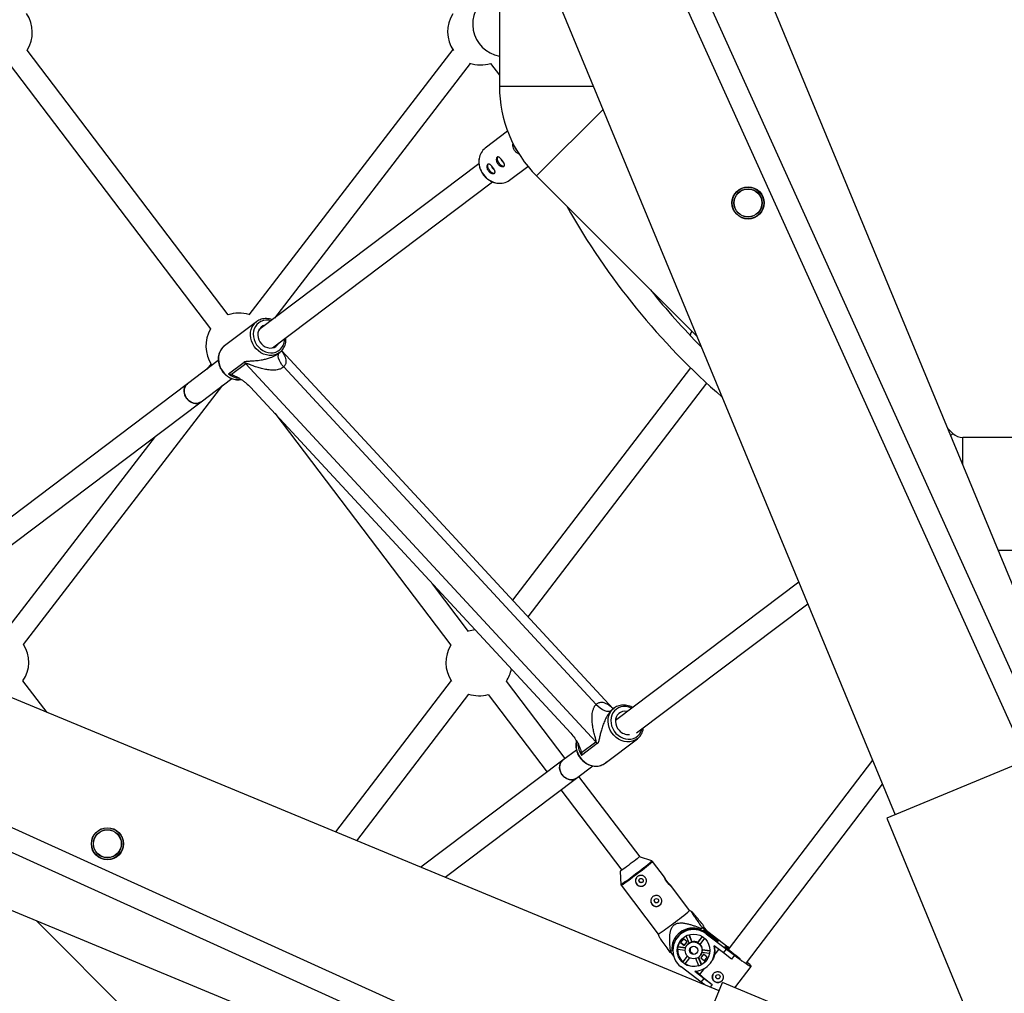
# Model space of a CAD drawing. Units: millimetres. Extents: x -3966 to 3966, y -4745 to 4745.
# Drawn here: x -840 to -140, y 216 to 908 of the extents above; entities that cross this region are included whole.
import ezdxf

# ---------------------------------------------------------------- set-up
doc = ezdxf.new("R2010")
doc.units = ezdxf.units.MM

msp = doc.modelspace()

# ---------------------------------------------------------------- linework, layer by layer
at = {"color": 7, "linetype": 'Continuous', "lineweight": 25}
for p, q in [((-88.54, 396.28), (-588.21, 1602.58)), ((-717.27, 1549.12), (-217.61, 342.82)), ((0.08, 146.09), (-587.02, 1444.13)), ((-600.46, 1435.02), (-9.42, 128.26)), ((-499, 1022.17), (-499, 860.59)), ((-691.93, 698.21), (-834.97, 886.41)), ((-532.13, 886.75), (-677.27, 698.19)), ((-847.7, 876.73), (-704.37, 688.15)), ((-658.84, 695.9), (-519.45, 876.99)), ((-505.31, 876.95), (-499, 868.64)), ((-432.07, 860.59), (-499, 860.59)), ((-472.64, 796.95), (-425.31, 844.27)), ((-493.18, 828.75), (-509.08, 816.76)), ((-488.53, 818.46), (-488.4, 818.08)), ((-488.39, 818.19), (-488.4, 818.08)), ((-488.35, 818.12), (-488.4, 818.08)), ((-488.4, 818.08), (-488.16, 817.76)), ((-513.54, 805.5), (-670, 687.49)), ((-491.86, 793.92), (-478.8, 803.77)), ((-660.36, 674.71), (-503.91, 792.73)), ((-472.64, 796.95), (-358.39, 682.69)), ((-342.82, 217.61), (-1549.12, 717.27)), ((-671.75, 693.3), (-694.57, 676.09)), ((-672.29, 692.87), (-671.75, 693.3)), ((-418.11, 418.07), (-653.86, 672.69)), ((-698.94, 665.66), (-720.83, 649.14)), ((-656.33, 670.61), (-655.25, 671.43)), ((-655.07, 671.57), (-655.25, 671.43)), ((-704.08, 663.37), (-706.99, 659.58)), ((-691.7, 656.22), (-680.55, 664.63)), ((-679.3, 663.46), (-689.56, 655.73)), ((-430.45, 394.71), (-679.3, 663.46)), ((-652.41, 661.24), (-430.21, 421.26)), ((-363.18, 660.64), (-489.64, 495.32)), ((-711.19, 636.37), (-689.3, 652.88)), ((-720.83, 649.14), (-911.05, 505.66)), ((-837.54, 463.75), (-695.63, 648.11)), ((-675.93, 646.69), (-448.14, 400.68)), ((-478.6, 483.41), (-351.53, 649.54)), ((-901.42, 492.88), (-711.19, 636.37)), ((-658.82, 628.21), (-533.5, 463.32)), ((-176.48, 613.93), (-180.25, 617.7)), ((-743.77, 611.8), (-850.22, 473.51)), ((-178.05, 612.37), (-176.48, 613.93)), ((169.41, 611), (-169.41, 611)), ((-169.41, 591.53), (-169.41, 611)), ((-131.44, 9.84), (-1437.23, 601.73)), ((-1602.58, 588.21), (-396.28, 88.54)), ((-1443.83, 587.15), (-148.5, 0.01)), ((-144.34, 531), (144.34, 531)), ((-520.9, 473.19), (-546.64, 507.06)), ((-286.07, 508.12), (-416.47, 409.76)), ((-401.43, 401.06), (-279.75, 492.85)), ((-820.75, 415.57), (-837.84, 438)), ((-533.35, 438.18), (-615.63, 330.61)), ((-452.21, 382.8), (-494.02, 437.82)), ((-600.34, 324.27), (-520.64, 428.46)), ((-506.91, 428.33), (-464.98, 373.17)), ((-417.4, 418.6), (-418.48, 417.79)), ((-417.94, 418.17), (-417.4, 418.6)), ((-440.71, 386.97), (-430.45, 394.71)), ((-429.38, 393.36), (-440.53, 384.95)), ((-423.72, 379.52), (-400.9, 396.73)), ((-400.72, 396.87), (-400.9, 396.73)), ((-444.25, 388.8), (-453.8, 381.6)), ((-453.8, 381.6), (-554.8, 305.41)), ((-233.67, 381.6), (-336.26, 246.91)), ((-124, 381.59), (-223.47, 340.39)), ((-444.16, 368.83), (-432.64, 377.52)), ((-537.65, 298.31), (-444.16, 368.83)), ((-398.97, 312.77), (-442.52, 370.07)), ((-323.26, 237.58), (-226.59, 364.5)), ((-455.3, 360.43), (-411.9, 303.33)), ((-223.47, 340.39), (-104.67, 53.59)), ((-390.6, 309.93), (-399.45, 312.93)), ((-381.7, 298.5), (-390.12, 309.58)), ((-413.14, 302.52), (-412.62, 293.19)), ((-412.42, 292.64), (-385.98, 257.86)), ((-363.69, 274.8), (-377.13, 292.48)), ((-362.39, 274.02), (-363.69, 274.8)), ((-828.5, 267.57), (-737.44, 176.51)), ((-355.33, 261.9), (-356.19, 261.24)), ((-355.33, 261.9), (-354.73, 262.38)), ((-354.45, 262.8), (-354.73, 262.38)), ((-350.85, 258.08), (-354.45, 262.8)), ((-353.73, 263.89), (-354.01, 263.46)), ((-354.01, 263.46), (-348.64, 256.39)), ((-351.7, 260.42), (-350.83, 259.81)), ((-350.83, 259.81), (-336.47, 248.88)), ((-385.98, 257.86), (-385.59, 256.44)), ((-372.92, 255), (-373.24, 254.51)), ((-368.13, 254.48), (-370.12, 251.86)), ((-365.5, 252.48), (-368.13, 254.48)), ((-367.5, 249.86), (-365.5, 252.48)), ((-367.39, 250.03), (-365.81, 252.1)), ((-363.96, 251.59), (-366.12, 256.73)), ((-364.36, 257.45), (-362.21, 252.32)), ((-364.15, 257.51), (-362.07, 252.54)), ((-362.07, 252.54), (-362.21, 252.32)), ((-357.97, 251.78), (-354.63, 256.16)), ((-357.83, 252), (-354.65, 256.17)), ((-353.12, 255.01), (-356.46, 250.63)), ((-351.59, 258.64), (-351.91, 258.15)), ((-351.91, 258.15), (-337.56, 247.22)), ((-351.59, 258.64), (-343.88, 252.77)), ((-350.46, 258.79), (-343.44, 253.45)), ((-343.44, 253.45), (-343.93, 252.8)), ((-343.88, 252.77), (-343.44, 253.45)), ((-377.79, 244.89), (-377.24, 245.29)), ((-377.4, 245.17), (-374.96, 241.96)), ((-376.38, 245.95), (-377.24, 245.29)), ((-376.07, 246.41), (-376.38, 245.95)), ((-366.86, 246.32), (-372.38, 247.03)), ((-371.99, 249.14), (-372.14, 248.92)), ((-372.14, 248.92), (-366.58, 248.2)), ((-371.99, 249.14), (-366.51, 248.43)), ((-370.12, 251.86), (-367.5, 249.86)), ((-370, 252.02), (-367.39, 250.03)), ((-367.5, 249.86), (-367.39, 250.03)), ((-365.67, 250.01), (-365.88, 249.69)), ((-357.97, 251.78), (-357.83, 252)), ((-354.8, 246.68), (-354.66, 246.9)), ((-354.8, 246.68), (-349.28, 245.97)), ((-354.66, 246.9), (-349.27, 246.21)), ((-339.61, 244.52), (-346.26, 249.58)), ((-346.15, 242.73), (-342.89, 247.02)), ((-339.61, 244.52), (-337.56, 247.22)), ((-337.56, 247.22), (-331.85, 242.92)), ((-335.4, 248.05), (-336.47, 248.88)), ((-368.54, 237.9), (-365.2, 242.28)), ((-368.4, 238.12), (-368.54, 237.9)), ((-368.4, 238.12), (-365.22, 242.29)), ((-363.69, 241.13), (-367.03, 236.75)), ((-357.2, 235.48), (-359.35, 240.6)), ((-357.61, 241.36), (-355.45, 236.21)), ((-357.43, 241.48), (-355.31, 236.43)), ((-355.84, 243.11), (-355.63, 243.43)), ((-353.81, 243.58), (-355.8, 240.96)), ((-355.8, 240.96), (-353.18, 238.96)), ((-349.5, 244.09), (-355.04, 244.8)), ((-351.18, 241.58), (-353.81, 243.58)), ((-353.18, 238.96), (-351.18, 241.58)), ((-353.18, 238.96), (-353.1, 239.08)), ((-348.28, 238.14), (-348.1, 238.42)), ((-333.91, 240.22), (-339.61, 244.52)), ((-331.85, 242.92), (-333.91, 240.22)), ((-331.85, 242.93), (-331.85, 242.92)), ((-355.46, 223.73), (-369.81, 234.65)), ((-360.04, 231.48), (-353.4, 226.43)), ((-356.44, 229.24), (-359.44, 231.52)), ((-356.44, 229.24), (-353.22, 233.46)), ((-355.45, 236.21), (-355.31, 236.43)), ((-331.46, 219.78), (-319.87, 234.99)), ((-355.46, 223.73), (-353.4, 226.43)), ((-353.4, 226.43), (-347.69, 222.12)), ((-381.86, 123.35), (-340.39, 223.47)), ((-352.85, 221.76), (-355.46, 223.73)), ((-354.48, 222.99), (-354.8, 222.57)), ((-347.69, 222.12), (-349.14, 220.22)), ((-347.69, 222.13), (-347.69, 222.12)), ((-140.8, 140.8), (-340.39, 223.47))]:
    msp.add_line(p, q, dxfattribs=at)
at = {"color": 8, "linetype": 'Continuous', "lineweight": 25}
msp.add_line((-350.83, 259.81), (-351.02, 259.52), dxfattribs=at)
at = {"color": 7, "linetype": 'Continuous', "lineweight": 25, "flags": 128}
for points in [[(-506.99, 805.43), (-507.2, 805.22), (-507.44, 804.6), (-507.43, 803.76), (-507.16, 802.8), (-506.67, 801.78), (-505.99, 800.8), (-505.18, 799.95), (-504.32, 799.31), (-503.49, 798.92), (-502.75, 798.84), (-502.17, 799.05)], [(-506.94, 805.4), (-507.17, 805.18), (-507.4, 804.57), (-507.39, 803.74), (-507.13, 802.79), (-506.64, 801.78), (-505.97, 800.82), (-505.18, 799.98), (-504.33, 799.35), (-503.5, 798.97), (-502.77, 798.88), (-502.2, 799.09), (-502.2, 799.09)], [(-500.29, 810.49), (-500.5, 810.27), (-500.74, 809.65), (-500.73, 808.82), (-500.46, 807.85), (-499.97, 806.83), (-499.29, 805.86), (-498.48, 805.01), (-497.62, 804.36), (-496.79, 803.98), (-496.05, 803.89), (-495.47, 804.1)], [(-500.24, 810.46), (-500.46, 810.24), (-500.7, 809.62), (-500.69, 808.8), (-500.43, 807.84), (-499.94, 806.84), (-499.27, 805.88), (-498.47, 805.04), (-497.63, 804.4), (-496.8, 804.02), (-496.07, 803.93), (-495.5, 804.14), (-495.5, 804.14)], [(-665.45, 690.92), (-665.82, 690.83), (-667.25, 690.27), (-668.49, 689.41), (-669.51, 688.28), (-670.26, 686.92), (-670.71, 685.4), (-670.83, 683.77), (-670.64, 682.1), (-670.12, 680.46), (-669.31, 678.92), (-668.24, 677.53)], [(-362.26, 686.57), (-362.76, 685.47), (-363.43, 683.7)], [(-668.24, 677.53), (-666.95, 676.37), (-665.5, 675.46), (-663.93, 674.86), (-662.33, 674.58), (-660.75, 674.64), (-659.26, 675.04), (-657.91, 675.75), (-656.77, 676.76), (-655.89, 678.01), (-655.81, 678.15)], [(-721.37, 638.72), (-722.12, 639.89), (-722.69, 641.15), (-723.06, 642.45), (-723.21, 643.77), (-723.14, 645.05), (-722.86, 646.27), (-722.37, 647.38), (-721.68, 648.35), (-720.83, 649.14)], [(-711.19, 636.37), (-712.2, 635.77), (-713.32, 635.37), (-714.52, 635.21), (-715.76, 635.27), (-717.02, 635.56), (-718.24, 636.07), (-719.4, 636.78), (-720.45, 637.67), (-721.37, 638.72)], [(-430.21, 421.26), (-428.81, 419.89), (-427.31, 418.69), (-425.77, 417.7), (-424.25, 416.97), (-422.8, 416.51), (-421.48, 416.35), (-420.35, 416.5), (-419.44, 416.95)], [(-407.96, 416.18), (-408.33, 416.25), (-409.93, 416.36), (-411.47, 416.13), (-412.9, 415.57), (-414.14, 414.71), (-415.16, 413.58), (-415.91, 412.22), (-416.36, 410.7), (-416.48, 409.07), (-416.29, 407.4), (-415.77, 405.76), (-414.96, 404.22), (-413.89, 402.83)], [(-454.33, 371.18), (-455.09, 372.35), (-455.66, 373.61), (-456.03, 374.91), (-456.18, 376.23), (-456.11, 377.51), (-455.83, 378.73), (-455.34, 379.84), (-454.65, 380.81), (-453.8, 381.6)], [(-444.16, 368.83), (-445.16, 368.23), (-446.28, 367.83), (-447.48, 367.67), (-448.73, 367.73), (-449.98, 368.02), (-451.21, 368.52), (-452.36, 369.24), (-453.42, 370.13), (-454.33, 371.18)], [(-399.45, 312.93), (-399.48, 312.88), (-399.75, 312.62), (-400.29, 312.17), (-401.08, 311.53), (-402.07, 310.74), (-403.25, 309.82), (-404.54, 308.82), (-405.91, 307.78), (-407.3, 306.73), (-408.64, 305.72), (-409.89, 304.79), (-410.99, 303.99), (-411.89, 303.33), (-412.57, 302.86), (-413, 302.58), (-413.14, 302.52), (-413.14, 302.52)], [(-395.93, 292.76), (-395.09, 293.64), (-395.03, 293.73)], [(-385.05, 278.43), (-384.2, 279.31), (-384.14, 279.4)], [(-327.6, 240.27), (-328.13, 240.64), (-329.49, 241.62), (-330.92, 242.68), (-332.37, 243.78), (-333.78, 244.88), (-335.09, 245.93), (-336.24, 246.89), (-337.19, 247.73), (-337.9, 248.4), (-338.34, 248.87), (-338.5, 249.14), (-338.36, 249.18), (-337.93, 249), (-337.23, 248.61), (-336.29, 248.01), (-335.72, 247.63)], [(-362.29, 244.59), (-361.34, 244.11), (-361.25, 244.08)], [(-331.85, 242.93), (-330.05, 241.57), (-328.28, 240.27), (-326.59, 239.05), (-325.01, 237.95), (-323.59, 236.99), (-322.36, 236.2), (-321.35, 235.59), (-320.59, 235.18), (-320.09, 234.98), (-319.87, 235), (-319.93, 235.23), (-320.27, 235.67), (-320.88, 236.31), (-321.75, 237.13), (-322.85, 238.11)]]:
    msp.add_lwpolyline(points, dxfattribs=at)
at = {"color": 8, "linetype": 'Continuous', "lineweight": 25, "flags": 128}
for points in [[(-661.35, 694.01), (-663.19, 694.38), (-665.08, 694.43), (-666.9, 694.15), (-668.61, 693.54), (-670.16, 692.63), (-671.49, 691.43), (-672.58, 689.98), (-673.39, 688.33), (-673.9, 686.52), (-674.09, 684.6), (-673.96, 682.63), (-673.51, 680.67), (-672.76, 678.77), (-671.72, 676.98), (-670.43, 675.37)], [(-671.96, 674), (-673.34, 675.72), (-674.46, 677.61), (-675.31, 679.62), (-675.84, 681.71), (-676.06, 683.81), (-675.95, 685.87), (-675.52, 687.85), (-674.78, 689.68), (-673.75, 691.32), (-672.45, 692.73), (-672.29, 692.87)], [(-670.43, 675.37), (-668.93, 673.96), (-667.25, 672.81), (-665.44, 671.95), (-663.56, 671.41), (-661.67, 671.19), (-659.8, 671.3), (-658.03, 671.75), (-656.4, 672.51), (-654.96, 673.57), (-653.74, 674.9), (-652.79, 676.45), (-652.13, 678.19), (-651.77, 680.06), (-651.72, 681.23)], [(-694.57, 676.09), (-695.26, 675.52), (-696.56, 674.11), (-697.6, 672.47), (-698.34, 670.64), (-698.77, 668.66), (-698.88, 666.6), (-698.66, 664.5), (-698.12, 662.41), (-697.28, 660.4), (-696.15, 658.51), (-694.77, 656.79)], [(-655.25, 671.43), (-655.3, 671.39), (-656.93, 670.4), (-658.73, 669.71), (-660.66, 669.35), (-662.66, 669.33), (-664.68, 669.65), (-666.67, 670.29), (-668.58, 671.25), (-670.36, 672.5), (-671.96, 674)], [(-652.41, 661.24), (-653.66, 662.73), (-654.7, 664.28), (-655.51, 665.82), (-656.04, 667.3), (-656.28, 668.67), (-656.22, 669.87), (-655.85, 670.85), (-655.69, 671.1)], [(-417.61, 399.3), (-418.99, 401.02), (-420.11, 402.91), (-420.96, 404.92), (-421.49, 407.01), (-421.71, 409.11), (-421.6, 411.17), (-421.17, 413.15), (-420.43, 414.98), (-419.4, 416.62), (-418.1, 418.03), (-417.94, 418.17)], [(-404.9, 418.49), (-405.1, 418.59), (-406.95, 419.29), (-408.84, 419.68), (-410.73, 419.73), (-412.55, 419.45), (-414.26, 418.84), (-415.81, 417.93), (-417.14, 416.73), (-418.23, 415.28), (-419.04, 413.63), (-419.55, 411.82), (-419.74, 409.9), (-419.61, 407.93), (-419.16, 405.97), (-418.41, 404.07), (-417.37, 402.28), (-416.08, 400.67)], [(-400.9, 396.73), (-400.95, 396.69), (-402.58, 395.7), (-404.38, 395.01), (-406.31, 394.65), (-408.31, 394.63), (-410.33, 394.95), (-412.32, 395.59), (-414.23, 396.55), (-416.01, 397.8), (-417.61, 399.3)], [(-416.08, 400.67), (-414.58, 399.26), (-412.9, 398.11), (-411.09, 397.25), (-409.21, 396.71), (-407.32, 396.49), (-405.46, 396.6), (-403.68, 397.05), (-402.05, 397.81), (-400.61, 398.87), (-399.39, 400.2), (-398.44, 401.75), (-397.78, 403.49), (-397.67, 403.9)], [(-440.42, 382.09), (-438.82, 380.59), (-437.05, 379.34), (-435.14, 378.38), (-433.15, 377.74), (-431.12, 377.42), (-429.12, 377.44), (-427.2, 377.8), (-425.4, 378.49), (-423.76, 379.48), (-423.72, 379.52)]]:
    msp.add_lwpolyline(points, dxfattribs=at)
at = {"color": 7, "linetype": 'Continuous', "lineweight": 25}
for centre, radius in [((-322.16, 777.77), 11.44), ((-322.16, 777.77), 11.28), ((-322.16, 777.77), 10.02), ((-322.16, 777.77), 9.87), ((-777.77, 322.16), 11.44), ((-777.77, 322.16), 11.28), ((-777.77, 322.16), 10.02), ((-777.77, 322.16), 9.87), ((-398.19, 296.01), 1.55), ((-387.3, 281.68), 1.55), ((-360.87, 246.39), 11.59), ((-360.87, 246.39), 6), ((-360.86, 246.4), 2.9), ((-343.55, 227.6), 1.55)]:
    msp.add_circle(centre, radius, dxfattribs=at)
for centre, radius, start, end in [((-494.51, 905.11), 23.5, 122.74547, 258.98136), ((-854.7, 899.16), 23.5, 327.13887, 34.15648), ((-512.31, 899.38), 23.5, 147.1493, 214.36309), ((-512.31, 899.38), 23.5, 250.46337, 287.32258), ((-409, 860.59), 90, 180, 225), ((-502, 807.64), 11.54, 127.8465, 171.75482), ((-478.36, 822.05), 10.8, 201.59262, 218.92282), ((-494.78, 809.63), 3.22, 188.75297, 244.97589), ((-501.48, 804.58), 3.22, 188.75297, 244.97589), ((-498.66, 803.18), 11.49, 261.81595, 306.31973), ((0, 1030), 518, 209.43368, 228.89123), ((0, 1030), 502, 218.73295, 224.93238), ((-684.26, 676), 23.5, 72.31603, 109.04434), ((-684.26, 676), 23.5, 148.86865, 214.36309), ((-687.64, 655.74), 11.36, 42.78036, 51.40933), ((-169.41, 621), 10, 225, 270), ((-513.57, 450.87), 23.5, 96.51003, 108.18838), ((-857.21, 451.31), 23.5, 325.51452, 32.51043), ((-513.57, 450.87), 23.5, 147.99863, 213.63552), ((-513.57, 450.87), 23.5, 326.28375, 349.08423), ((-513.57, 450.87), 23.5, 251.53681, 286.4735), ((-407.39, 408.53), 8.65, 221.21476, 275.90553), ((-438.92, 386.87), 11.53, 34.24858, 42.79273), ((-398.29, 295.87), 3.9, 146.91122, 307.12349), ((-387.4, 281.54), 3.9, 146.91122, 307.12349), ((-454.92, 377.8), 137.59, 305.33652, 311.53206), ((-458.99, 369.99), 133.8, 303.06568, 308.69292), ((-361.48, 247.25), 14.96, 69.31317, 185.00174), ((-360.88, 246.42), 14.77, 52.60518, 232.80302), ((-360.56, 246.89), 14.78, 52.64684, 146.73859), ((-361.18, 247.73), 14.95, 147.87474, 185.03603), ((-360.69, 246.75), 11.55, 147.74342, 168.05931), ((-360.81, 246.5), 5.99, 103.53782, 121.77272), ((-360.66, 246.71), 6, 61.80139, 103.52691), ((-360.82, 246.52), 11.56, 168.05791, 177.46565), ((-360.64, 246.75), 11.6, 178.66342, 228.05295), ((-360.67, 246.73), 5.98, 123.89517, 146.79453), ((-360.54, 246.9), 2.9, 152.66242, 232.77569), ((-360.53, 246.91), 2.9, 178.15468, 245.1739), ((-360.62, 246.22), 14.75, 272.23962, 13.16859), ((-360.81, 246.48), 6.01, 43.63097, 61.81251), ((-360.66, 246.71), 6, 1.89703, 43.64406), ((-360.78, 246.49), 5.98, 343.63949, 1.88407), ((-360.41, 246.55), 14.76, 345.0134, 10.80169), ((-360.63, 246.71), 5.97, 326.79672, 341.33219), ((-360.61, 246.7), 11.56, 297.3529, 325.84708), ((-360.77, 246.54), 11.62, 228.0342, 237.40928), ((-360.63, 246.75), 11.61, 237.39448, 286.85223), ((-360.77, 246.49), 11.57, 287.95391, 297.35663), ((-256.73, 343.07), 151.33, 228.78638, 233.05512), ((-343.64, 227.45), 3.9, 146.88619, 326.70653)]:
    msp.add_arc(centre, radius, start, end, dxfattribs=at)
at = {"color": 8, "linetype": 'Continuous', "lineweight": 25}
for centre, radius, start, end in [((-498.37, 807.22), 15.19, 172.12312, 217.91207), ((-498.08, 806.85), 15.2, 216.15147, 261.61884), ((-684.56, 665.6), 13.49, 220.79779, 277.61155), ((-682.92, 666.99), 13.9, 230.8061, 264.29118), ((-429.81, 392.24), 14.68, 168.62052, 223.71173), ((-428.46, 393.36), 14.71, 179.80552, 214.87102), ((-479.44, 410.02), 133.84, 305.2988, 311.58961), ((-504.09, 441.28), 174.16, 305.97686, 310.87063), ((-483.7, 402.56), 130.43, 303.01885, 308.72022), ((-486.71, 406.51), 135.96, 303.1224, 308.66009)]:
    msp.add_arc(centre, radius, start, end, dxfattribs=at)
at = {"color": 7, "linetype": 'Continuous', "lineweight": 25}
for points, knots in [([(-484.9, 812.5), (-485.05, 812.54), (-485.76, 812.73), (-487.02, 813.59), (-488.31, 815.03), (-489.12, 816.74), (-489.42, 818.46), (-489.41, 819.69), (-489.22, 820.13), (-489.21, 820.15)], [0, 0, 0, 0, 0.051782, 0.249766, 0.437839, 0.615131, 0.795207, 0.987416, 1, 1, 1, 1]), ([(-513.48, 809.17), (-513.51, 809.03), (-513.68, 808.25), (-513.69, 806.75), (-513.52, 804.72), (-513.03, 802.69), (-512.27, 800.72), (-511.39, 799.09), (-510.72, 798.15), (-510.46, 797.8)], [0, 0, 0, 0, 0.037416, 0.208263, 0.37948, 0.550992, 0.722724, 0.894615, 1, 1, 1, 1]), ([(-502.47, 798.82), (-502.57, 798.74), (-502.7, 798.68), (-502.98, 798.59), (-503.15, 798.57), (-503.5, 798.56), (-503.69, 798.57), (-504.08, 798.63), (-504.29, 798.69), (-504.71, 798.83), (-504.92, 798.92), (-505.35, 799.15), (-505.56, 799.28), (-505.96, 799.57), (-506.16, 799.74), (-506.53, 800.11), (-506.71, 800.3), (-507.02, 800.72), (-507.17, 800.95), (-507.42, 801.4), (-507.52, 801.64), (-507.7, 802.11), (-507.77, 802.35), (-507.86, 802.82), (-507.89, 803.05), (-507.92, 803.5), (-507.91, 803.71), (-507.87, 804.11), (-507.83, 804.29), (-507.72, 804.63), (-507.65, 804.77), (-507.48, 805.03), (-507.39, 805.13), (-507.18, 805.29), (-507.07, 805.34), (-506.82, 805.4), (-506.69, 805.4), (-506.41, 805.36), (-506.26, 805.32), (-505.96, 805.18), (-505.81, 805.09), (-505.49, 804.87), (-505.33, 804.73), (-505, 804.44), (-504.83, 804.28), (-504.5, 803.92), (-504.33, 803.74), (-504, 803.34), (-503.83, 803.13), (-503.52, 802.71), (-503.36, 802.5), (-503.08, 802.07), (-502.94, 801.86), (-502.69, 801.44), (-502.58, 801.24), (-502.39, 800.84), (-502.31, 800.64), (-502.18, 800.28), (-502.13, 800.1), (-502.08, 799.78), (-502.08, 799.63), (-502.11, 799.35), (-502.15, 799.22), (-502.28, 799), (-502.36, 798.9), (-502.47, 798.82)], [0, 0, 0, 0, 0.03125, 0.03125, 0.0625, 0.0625, 0.09375, 0.09375, 0.125, 0.125, 0.15625, 0.15625, 0.1875, 0.1875, 0.21875, 0.21875, 0.25, 0.25, 0.28125, 0.28125, 0.3125, 0.3125, 0.34375, 0.34375, 0.375, 0.375, 0.40625, 0.40625, 0.4375, 0.4375, 0.46875, 0.46875, 0.5, 0.5, 0.53125, 0.53125, 0.5625, 0.5625, 0.59375, 0.59375, 0.625, 0.625, 0.65625, 0.65625, 0.6875, 0.6875, 0.71875, 0.71875, 0.75, 0.75, 0.78125, 0.78125, 0.8125, 0.8125, 0.84375, 0.84375, 0.875, 0.875, 0.90625, 0.90625, 0.9375, 0.9375, 0.96875, 0.96875, 1, 1, 1, 1]), ([(-495.76, 803.88), (-495.87, 803.8), (-496, 803.74), (-496.28, 803.65), (-496.45, 803.62), (-496.8, 803.61), (-496.98, 803.62), (-497.38, 803.69), (-497.59, 803.74), (-498.01, 803.88), (-498.22, 803.98), (-498.65, 804.2), (-498.86, 804.33), (-499.26, 804.63), (-499.46, 804.8), (-499.83, 805.16), (-500, 805.36), (-500.32, 805.78), (-500.47, 806), (-500.71, 806.46), (-500.82, 806.69), (-501, 807.17), (-501.06, 807.41), (-501.16, 807.87), (-501.19, 808.11), (-501.22, 808.55), (-501.21, 808.76), (-501.16, 809.16), (-501.12, 809.35), (-501.02, 809.68), (-500.95, 809.83), (-500.78, 810.08), (-500.69, 810.19), (-500.48, 810.34), (-500.36, 810.4), (-500.12, 810.46), (-499.98, 810.46), (-499.71, 810.42), (-499.56, 810.37), (-499.26, 810.23), (-499.11, 810.14), (-498.79, 809.92), (-498.63, 809.79), (-498.3, 809.5), (-498.13, 809.33), (-497.79, 808.98), (-497.63, 808.79), (-497.3, 808.4), (-497.13, 808.19), (-496.82, 807.77), (-496.66, 807.56), (-496.37, 807.13), (-496.24, 806.91), (-495.99, 806.5), (-495.88, 806.29), (-495.69, 805.89), (-495.61, 805.7), (-495.48, 805.33), (-495.43, 805.16), (-495.38, 804.83), (-495.38, 804.68), (-495.41, 804.4), (-495.45, 804.28), (-495.58, 804.05), (-495.66, 803.96), (-495.76, 803.88)], [0, 0, 0, 0, 0.03125, 0.03125, 0.0625, 0.0625, 0.09375, 0.09375, 0.125, 0.125, 0.15625, 0.15625, 0.1875, 0.1875, 0.21875, 0.21875, 0.25, 0.25, 0.28125, 0.28125, 0.3125, 0.3125, 0.34375, 0.34375, 0.375, 0.375, 0.40625, 0.40625, 0.4375, 0.4375, 0.46875, 0.46875, 0.5, 0.5, 0.53125, 0.53125, 0.5625, 0.5625, 0.59375, 0.59375, 0.625, 0.625, 0.65625, 0.65625, 0.6875, 0.6875, 0.71875, 0.71875, 0.75, 0.75, 0.78125, 0.78125, 0.8125, 0.8125, 0.84375, 0.84375, 0.875, 0.875, 0.90625, 0.90625, 0.9375, 0.9375, 0.96875, 0.96875, 1, 1, 1, 1]), ([(-510.46, 797.8), (-510.23, 797.5), (-509.55, 796.64), (-508.27, 795.37), (-506.6, 794.07), (-504.78, 793.03), (-502.87, 792.28), (-501.4, 791.86), (-500.59, 791.8), (-500.43, 791.79)], [0, 0, 0, 0, 0.0930508, 0.2661802, 0.4394677, 0.6127638, 0.7860121, 0.9591301, 1, 1, 1, 1]), ([(-660.53, 694.63), (-660.9, 694.77), (-661.91, 695.16), (-663.6, 695.46), (-665.54, 695.54), (-667.44, 695.31), (-669.23, 694.77), (-670.89, 693.97), (-671.84, 693.22), (-672.3, 692.85)], [0, 0, 0, 0, 0.091778, 0.245333, 0.398513, 0.551162, 0.703172, 0.854543, 1, 1, 1, 1]), ([(-655.07, 671.58), (-654.65, 671.94), (-653.77, 672.69), (-652.68, 674.12), (-651.79, 675.76), (-651.16, 677.56), (-650.84, 679.47), (-650.76, 680.92), (-650.86, 681.72), (-650.88, 681.86)], [0, 0, 0, 0, 0.146639, 0.309725, 0.472948, 0.636578, 0.800774, 0.965568, 1, 1, 1, 1]), ([(-693.84, 676.58), (-694.3, 676.27), (-695.26, 675.61), (-696.48, 674.31), (-697.53, 672.78), (-698.31, 671.06), (-698.82, 669.22), (-699.04, 667.28), (-698.97, 665.28), (-698.61, 663.29), (-697.97, 661.33), (-697.05, 659.46), (-696.01, 657.91), (-695.02, 656.74), (-693.93, 655.65), (-692.56, 654.53), (-690.8, 653.47), (-688.93, 652.67), (-686.99, 652.16), (-685.05, 651.99), (-683.59, 652.02), (-682.82, 652.2), (-682.66, 652.24)], [0, 0, 0, 0, 0.048215, 0.101955, 0.155678, 0.209485, 0.263452, 0.317614, 0.371968, 0.426486, 0.481132, 0.535872, 0.59068, 0.627265, 0.657176, 0.712026, 0.76693, 0.821818, 0.876649, 0.931369, 0.985921, 1, 1, 1, 1]), ([(-652.41, 661.24), (-652.8, 660.86), (-653.25, 660.53), (-654, 660.1), (-654.26, 659.97), (-654.81, 659.73), (-655.09, 659.62), (-655.95, 659.34), (-656.55, 659.2), (-657.75, 659), (-658.36, 658.93), (-659.6, 658.86), (-660.23, 658.86), (-661.46, 658.89), (-662.07, 658.94), (-663.29, 659.06), (-663.9, 659.14), (-665.11, 659.33), (-665.72, 659.44), (-667.51, 659.82), (-668.68, 660.12), (-670.97, 660.8), (-672.1, 661.17), (-673.76, 661.77), (-674.31, 661.98), (-675.39, 662.4), (-675.93, 662.61), (-676.72, 662.91), (-676.99, 663.01), (-677.51, 663.2), (-677.76, 663.29), (-678.14, 663.4), (-678.26, 663.44), (-678.5, 663.5), (-678.62, 663.52), (-678.85, 663.55), (-678.96, 663.56), (-679.15, 663.54), (-679.24, 663.51), (-679.3, 663.46)], [0, 0, 0, 0, 0.0625, 0.0625, 0.09375, 0.09375, 0.125, 0.125, 0.1875, 0.1875, 0.25, 0.25, 0.3125, 0.3125, 0.375, 0.375, 0.4375, 0.4375, 0.5, 0.5, 0.625, 0.625, 0.75, 0.75, 0.8125, 0.8125, 0.875, 0.875, 0.90625, 0.90625, 0.9375, 0.9375, 0.953125, 0.953125, 0.96875, 0.96875, 0.984375, 0.984375, 1, 1, 1, 1]), ([(-689.56, 655.73), (-689.28, 655.64), (-689, 655.55), (-688.44, 655.33), (-688.15, 655.21), (-687.3, 654.84), (-686.72, 654.57), (-685.56, 653.98), (-684.98, 653.66), (-683.8, 652.99), (-683.22, 652.63), (-682.05, 651.88), (-681.47, 651.48), (-680.61, 650.85), (-680.32, 650.64), (-679.74, 650.19), (-679.46, 649.96), (-678.03, 648.8), (-676.95, 647.79), (-675.93, 646.69)], [0, 0, 0, 0, 0.0625, 0.0625, 0.125, 0.125, 0.25, 0.25, 0.375, 0.375, 0.5, 0.5, 0.625, 0.625, 0.6875, 0.6875, 0.75, 0.75, 1, 1, 1, 1]), ([(-720.83, 649.11), (-721.36, 648.62), (-722.44, 647.62), (-723.23, 645.37), (-723.26, 642.83), (-722.47, 640.27), (-720.94, 638), (-718.87, 636.27), (-716.47, 635.25), (-714.05, 635.13), (-712.22, 635.56), (-711.47, 636.25), (-711.28, 636.43)], [0, 0, 0, 0, 0.1015274, 0.2094679, 0.3173238, 0.4250207, 0.5325563, 0.6400065, 0.7474901, 0.8551084, 0.9628968, 1, 1, 1, 1]), ([(-430.45, 394.71), (-430.39, 394.76), (-430.35, 394.82), (-430.29, 395), (-430.28, 395.1), (-430.27, 395.31), (-430.28, 395.42), (-430.31, 395.65), (-430.33, 395.77), (-430.39, 396.13), (-430.45, 396.38), (-430.57, 396.89), (-430.64, 397.14), (-430.85, 397.92), (-431, 398.45), (-431.29, 399.52), (-431.44, 400.06), (-431.85, 401.7), (-432.11, 402.82), (-432.44, 404.53), (-432.55, 405.11), (-432.73, 406.27), (-432.81, 406.86), (-433.02, 408.64), (-433.1, 409.84), (-433.13, 411.67), (-433.12, 412.28), (-433.05, 413.51), (-433, 414.13), (-432.84, 415.35), (-432.73, 415.96), (-432.51, 416.86), (-432.43, 417.15), (-432.25, 417.75), (-432.15, 418.04), (-431.93, 418.61), (-431.81, 418.89), (-431.55, 419.43), (-431.41, 419.69), (-430.95, 420.43), (-430.6, 420.88), (-430.21, 421.26)], [0, 0, 0, 0, 0.015625, 0.015625, 0.03125, 0.03125, 0.046875, 0.046875, 0.0625, 0.0625, 0.09375, 0.09375, 0.125, 0.125, 0.1875, 0.1875, 0.25, 0.25, 0.375, 0.375, 0.4375, 0.4375, 0.5, 0.5, 0.625, 0.625, 0.6875, 0.6875, 0.75, 0.75, 0.8125, 0.8125, 0.84375, 0.84375, 0.875, 0.875, 0.90625, 0.90625, 0.9375, 0.9375, 1, 1, 1, 1]), ([(-404.2, 419.01), (-404.6, 419.24), (-405.6, 419.8), (-407.3, 420.38), (-409.25, 420.77), (-411.19, 420.84), (-413.09, 420.61), (-414.88, 420.07), (-416.54, 419.27), (-417.49, 418.52), (-417.95, 418.15)], [0, 0, 0, 0, 0.08866, 0.220617, 0.352389, 0.483839, 0.614833, 0.74528, 0.875177, 1, 1, 1, 1]), ([(-419.44, 416.95), (-419.86, 416.54), (-420.27, 416.06), (-420.87, 415.3), (-421.06, 415.04), (-421.44, 414.5), (-421.62, 414.23), (-421.98, 413.66), (-422.16, 413.37), (-422.5, 412.8), (-422.66, 412.51), (-423.13, 411.65), (-423.42, 411.07), (-423.96, 409.92), (-424.22, 409.34), (-424.7, 408.2), (-424.92, 407.64), (-425.54, 405.98), (-425.89, 404.89), (-426.53, 402.77), (-426.81, 401.75), (-427.3, 399.77), (-427.51, 398.81), (-427.82, 397.44), (-427.92, 396.99), (-428.12, 396.11), (-428.22, 395.69), (-428.45, 394.89), (-428.58, 394.51), (-428.83, 394.01), (-428.92, 393.86), (-429.13, 393.58), (-429.25, 393.46), (-429.38, 393.36)], [0, 0, 0, 0, 0.0625, 0.0625, 0.09375, 0.09375, 0.125, 0.125, 0.15625, 0.15625, 0.1875, 0.1875, 0.25, 0.25, 0.3125, 0.3125, 0.375, 0.375, 0.5, 0.5, 0.625, 0.625, 0.75, 0.75, 0.8125, 0.8125, 0.875, 0.875, 0.9375, 0.9375, 0.96875, 0.96875, 1, 1, 1, 1]), ([(-448.14, 400.68), (-447.12, 399.58), (-446.22, 398.44), (-445.2, 396.97), (-445, 396.67), (-444.62, 396.08), (-444.44, 395.78), (-443.9, 394.9), (-443.57, 394.32), (-442.96, 393.15), (-442.68, 392.57), (-442.15, 391.42), (-441.91, 390.84), (-441.47, 389.7), (-441.27, 389.14), (-441.02, 388.31), (-440.94, 388.04), (-440.81, 387.5), (-440.75, 387.23), (-440.71, 386.97)], [0, 0, 0, 0, 0.25, 0.25, 0.3125, 0.3125, 0.375, 0.375, 0.5, 0.5, 0.625, 0.625, 0.75, 0.75, 0.875, 0.875, 0.9375, 0.9375, 1, 1, 1, 1]), ([(-400.72, 396.88), (-400.3, 397.24), (-399.42, 397.99), (-398.33, 399.42), (-397.44, 401.06), (-396.81, 402.85), (-396.62, 404.12), (-396.53, 404.76)], [0, 0, 0, 0, 0.18353, 0.387644, 0.591928, 0.796723, 1, 1, 1, 1]), ([(-444.2, 395.31), (-444.28, 395.04), (-444.54, 394.17), (-444.68, 392.57), (-444.63, 390.58), (-444.26, 388.59), (-443.62, 386.63), (-442.7, 384.76), (-441.67, 383.21), (-440.9, 382.34), (-440.6, 381.99)], [0, 0, 0, 0, 0.061065, 0.200847, 0.341124, 0.481826, 0.622858, 0.764131, 0.905579, 1, 1, 1, 1]), ([(-453.8, 381.57), (-454.33, 381.08), (-455.41, 380.08), (-456.2, 377.83), (-456.23, 375.29), (-455.43, 372.73), (-453.91, 370.46), (-451.84, 368.73), (-449.43, 367.71), (-447.02, 367.59), (-445.19, 368.02), (-444.44, 368.71), (-444.25, 368.89)], [0, 0, 0, 0, 0.1015274, 0.2094679, 0.3173238, 0.4250207, 0.5325563, 0.6400065, 0.7474901, 0.8551084, 0.9628968, 1, 1, 1, 1]), ([(-440.6, 381.99), (-440.33, 381.71), (-439.59, 380.94), (-438.21, 379.83), (-436.45, 378.77), (-434.58, 377.97), (-432.64, 377.47), (-430.69, 377.27), (-428.78, 377.38), (-426.93, 377.8), (-425.21, 378.52), (-423.83, 379.36), (-423.12, 380.04), (-422.85, 380.3)], [0, 0, 0, 0, 0.054022, 0.153085, 0.252248, 0.35138, 0.45041, 0.549239, 0.647764, 0.745898, 0.843611, 0.940953, 1, 1, 1, 1]), ([(-390.12, 309.56), (-390.13, 309.58), (-390.21, 309.72), (-390.41, 309.86), (-390.59, 309.91), (-390.66, 309.93)], [0, 0, 0, 0, 0.116384, 0.671337, 1, 1, 1, 1]), ([(-400.69, 298.91), (-400.48, 299.07), (-400.27, 299.2), (-399.81, 299.43), (-399.56, 299.52), (-399.07, 299.65), (-398.81, 299.69), (-398.3, 299.72), (-398.05, 299.71), (-397.54, 299.65), (-397.29, 299.59), (-396.81, 299.43), (-396.57, 299.32), (-396.13, 299.07), (-395.92, 298.92), (-395.54, 298.58), (-395.36, 298.39), (-395.05, 297.99), (-394.92, 297.77), (-394.7, 297.3), (-394.61, 297.06), (-394.48, 296.57), (-394.44, 296.31), (-394.41, 295.8), (-394.42, 295.54), (-394.49, 295.04), (-394.55, 294.79), (-394.72, 294.31), (-394.83, 294.07), (-395.09, 293.63), (-395.24, 293.42), (-395.58, 293.04), (-395.77, 292.86), (-396.17, 292.55), (-396.39, 292.42), (-396.85, 292.19), (-397.09, 292.11), (-397.58, 291.98), (-397.84, 291.94), (-398.34, 291.92), (-398.59, 291.93), (-399.09, 292), (-399.34, 292.06), (-399.82, 292.23), (-400.05, 292.34), (-400.49, 292.6), (-400.7, 292.75), (-401.08, 293.09), (-401.26, 293.28), (-401.57, 293.69), (-401.7, 293.91), (-401.93, 294.37), (-402.02, 294.61), (-402.15, 295.1), (-402.19, 295.35), (-402.22, 295.85), (-402.22, 296.1), (-402.15, 296.6), (-402.09, 296.85), (-401.93, 297.33), (-401.83, 297.56), (-401.57, 297.99), (-401.42, 298.2), (-401.08, 298.58), (-400.9, 298.76), (-400.69, 298.91)], [0, 0, 0, 0, 0.03125, 0.03125, 0.0625, 0.0625, 0.09375, 0.09375, 0.125, 0.125, 0.15625, 0.15625, 0.1875, 0.1875, 0.21875, 0.21875, 0.25, 0.25, 0.28125, 0.28125, 0.3125, 0.3125, 0.34375, 0.34375, 0.375, 0.375, 0.40625, 0.40625, 0.4375, 0.4375, 0.46875, 0.46875, 0.5, 0.5, 0.53125, 0.53125, 0.5625, 0.5625, 0.59375, 0.59375, 0.625, 0.625, 0.65625, 0.65625, 0.6875, 0.6875, 0.71875, 0.71875, 0.75, 0.75, 0.78125, 0.78125, 0.8125, 0.8125, 0.84375, 0.84375, 0.875, 0.875, 0.90625, 0.90625, 0.9375, 0.9375, 0.96875, 0.96875, 1, 1, 1, 1]), ([(-397.2, 294.87), (-397.35, 294.78), (-397.64, 294.6), (-398.16, 294.53), (-398.68, 294.63), (-399.14, 294.9), (-399.48, 295.3), (-399.68, 295.79), (-399.69, 296.3), (-399.6, 296.71), (-399.45, 296.9), (-399.42, 296.94)], [0, 0, 0, 0, 0.119179, 0.238313, 0.358627, 0.4798, 0.599663, 0.718086, 0.837183, 0.958006, 1, 1, 1, 1]), ([(-396.85, 295.27), (-396.88, 295.22), (-396.96, 295.06), (-397.1, 294.95), (-397.2, 294.87)], [0, 0, 0, 0, 0.282183, 1, 1, 1, 1]), ([(-379.73, 295.35), (-379.57, 295.14), (-379.41, 294.94), (-379.09, 294.55), (-378.93, 294.37), (-378.61, 294.01), (-378.45, 293.85), (-378.15, 293.53), (-378.01, 293.39), (-377.75, 293.13), (-377.63, 293.01), (-377.42, 292.8), (-377.33, 292.71), (-377.19, 292.56), (-377.14, 292.5), (-377.07, 292.41), (-377.06, 292.38), (-377.08, 292.35), (-377.11, 292.35), (-377.21, 292.39), (-377.28, 292.42), (-377.46, 292.52), (-377.56, 292.58), (-377.8, 292.75), (-377.94, 292.84), (-378.22, 293.07), (-378.38, 293.19), (-378.7, 293.47), (-378.86, 293.63), (-379.2, 293.96), (-379.36, 294.14), (-379.69, 294.51), (-379.86, 294.71), (-380.16, 295.12), (-380.31, 295.33), (-380.59, 295.75), (-380.72, 295.97), (-380.96, 296.38), (-381.07, 296.59), (-381.26, 296.98), (-381.34, 297.17), (-381.49, 297.52), (-381.55, 297.68), (-381.65, 297.97), (-381.7, 298.09), (-381.76, 298.31), (-381.78, 298.39), (-381.8, 298.52), (-381.8, 298.56), (-381.78, 298.58), (-381.76, 298.57), (-381.7, 298.51), (-381.67, 298.45), (-381.57, 298.29), (-381.52, 298.19), (-381.38, 297.94), (-381.3, 297.8), (-381.13, 297.49), (-381.04, 297.32), (-380.82, 296.96), (-380.71, 296.77), (-380.46, 296.38), (-380.32, 296.17), (-380.04, 295.76), (-379.89, 295.55), (-379.73, 295.35)], [0, 0, 0, 0, 0.03125, 0.03125, 0.0625, 0.0625, 0.09375, 0.09375, 0.125, 0.125, 0.15625, 0.15625, 0.1875, 0.1875, 0.21875, 0.21875, 0.25, 0.25, 0.28125, 0.28125, 0.3125, 0.3125, 0.34375, 0.34375, 0.375, 0.375, 0.40625, 0.40625, 0.4375, 0.4375, 0.46875, 0.46875, 0.5, 0.5, 0.53125, 0.53125, 0.5625, 0.5625, 0.59375, 0.59375, 0.625, 0.625, 0.65625, 0.65625, 0.6875, 0.6875, 0.71875, 0.71875, 0.75, 0.75, 0.78125, 0.78125, 0.8125, 0.8125, 0.84375, 0.84375, 0.875, 0.875, 0.90625, 0.90625, 0.9375, 0.9375, 0.96875, 0.96875, 1, 1, 1, 1]), ([(-412.61, 293.21), (-412.61, 293.12), (-412.6, 292.93), (-412.49, 292.76), (-412.42, 292.66)], [0, 0, 0, 0, 0.450566, 1, 1, 1, 1]), ([(-389.8, 284.58), (-389.59, 284.74), (-389.38, 284.87), (-388.92, 285.1), (-388.67, 285.19), (-388.18, 285.32), (-387.93, 285.36), (-387.42, 285.39), (-387.16, 285.39), (-386.65, 285.32), (-386.41, 285.26), (-385.92, 285.1), (-385.69, 285), (-385.25, 284.74), (-385.04, 284.59), (-384.65, 284.25), (-384.48, 284.07), (-384.17, 283.66), (-384.03, 283.44), (-383.81, 282.98), (-383.72, 282.74), (-383.59, 282.24), (-383.55, 281.98), (-383.52, 281.48), (-383.53, 281.22), (-383.6, 280.71), (-383.66, 280.46), (-383.83, 279.98), (-383.94, 279.74), (-384.2, 279.3), (-384.35, 279.09), (-384.69, 278.71), (-384.88, 278.53), (-385.28, 278.22), (-385.5, 278.09), (-385.96, 277.87), (-386.2, 277.78), (-386.69, 277.65), (-386.95, 277.62), (-387.45, 277.59), (-387.7, 277.6), (-388.2, 277.67), (-388.45, 277.74), (-388.93, 277.9), (-389.16, 278.01), (-389.6, 278.27), (-389.81, 278.42), (-390.19, 278.76), (-390.37, 278.95), (-390.68, 279.36), (-390.81, 279.58), (-391.04, 280.04), (-391.13, 280.28), (-391.26, 280.77), (-391.3, 281.02), (-391.33, 281.53), (-391.33, 281.78), (-391.26, 282.27), (-391.2, 282.52), (-391.04, 283), (-390.94, 283.23), (-390.68, 283.66), (-390.53, 283.87), (-390.19, 284.25), (-390.01, 284.43), (-389.8, 284.58)], [0, 0, 0, 0, 0.03125, 0.03125, 0.0625, 0.0625, 0.09375, 0.09375, 0.125, 0.125, 0.15625, 0.15625, 0.1875, 0.1875, 0.21875, 0.21875, 0.25, 0.25, 0.28125, 0.28125, 0.3125, 0.3125, 0.34375, 0.34375, 0.375, 0.375, 0.40625, 0.40625, 0.4375, 0.4375, 0.46875, 0.46875, 0.5, 0.5, 0.53125, 0.53125, 0.5625, 0.5625, 0.59375, 0.59375, 0.625, 0.625, 0.65625, 0.65625, 0.6875, 0.6875, 0.71875, 0.71875, 0.75, 0.75, 0.78125, 0.78125, 0.8125, 0.8125, 0.84375, 0.84375, 0.875, 0.875, 0.90625, 0.90625, 0.9375, 0.9375, 0.96875, 0.96875, 1, 1, 1, 1]), ([(-386.31, 280.54), (-386.46, 280.45), (-386.75, 280.27), (-387.27, 280.21), (-387.79, 280.3), (-388.25, 280.57), (-388.59, 280.97), (-388.79, 281.46), (-388.8, 281.98), (-388.71, 282.38), (-388.56, 282.57), (-388.53, 282.62)], [0, 0, 0, 0, 0.119179, 0.238313, 0.358627, 0.4798, 0.599663, 0.718086, 0.837183, 0.958006, 1, 1, 1, 1]), ([(-385.96, 280.94), (-385.99, 280.89), (-386.07, 280.74), (-386.21, 280.62), (-386.31, 280.54)], [0, 0, 0, 0, 0.282183, 1, 1, 1, 1]), ([(-353.73, 263.89), (-354.65, 265), (-355.55, 266.1), (-357.32, 268.24), (-358.19, 269.28), (-359.43, 270.76), (-359.83, 271.23), (-360.41, 271.91), (-360.6, 272.12), (-360.97, 272.54), (-361.14, 272.73), (-361.64, 273.29), (-361.93, 273.6), (-362.27, 273.92), (-362.36, 274), (-362.49, 274.09), (-362.54, 274.1), (-362.56, 274.05), (-362.55, 273.99), (-362.46, 273.79), (-362.4, 273.66), (-362.14, 273.2), (-361.89, 272.8), (-361.31, 271.91), (-360.99, 271.42), (-360.31, 270.4), (-359.95, 269.87), (-358.83, 268.23), (-358.03, 267.08), (-356.4, 264.75), (-355.57, 263.57), (-354.73, 262.38)], [0, 0, 0, 0, 0.125, 0.125, 0.25, 0.25, 0.3125, 0.3125, 0.34375, 0.34375, 0.375, 0.375, 0.4375, 0.4375, 0.46875, 0.46875, 0.5, 0.5, 0.53125, 0.53125, 0.5625, 0.5625, 0.625, 0.625, 0.6875, 0.6875, 0.75, 0.75, 0.875, 0.875, 1, 1, 1, 1]), ([(-377.24, 245.29), (-377.45, 246.95), (-377.62, 248.6), (-377.8, 251.1), (-377.84, 251.93), (-377.89, 253.6), (-377.89, 254.43), (-377.84, 256.11), (-377.78, 256.95), (-377.58, 258.61), (-377.43, 259.43), (-377.11, 260.64), (-376.98, 261.03), (-376.67, 261.82), (-376.49, 262.21), (-376.08, 262.95), (-375.84, 263.3), (-375.43, 263.79), (-375.28, 263.94), (-374.97, 264.24), (-374.81, 264.38), (-374.31, 264.76), (-373.95, 264.98), (-373.18, 265.35), (-372.78, 265.49), (-371.96, 265.71), (-371.54, 265.78), (-370.7, 265.88), (-370.27, 265.9), (-369, 265.89), (-368.16, 265.82), (-366.91, 265.63), (-366.49, 265.55), (-365.66, 265.38), (-365.24, 265.29), (-364.02, 264.99), (-363.21, 264.76), (-361.6, 264.27), (-360.81, 264), (-358.44, 263.16), (-356.88, 262.55), (-355.33, 261.9)], [0, 0, 0, 0, 0.125, 0.125, 0.1875, 0.1875, 0.25, 0.25, 0.3125, 0.3125, 0.375, 0.375, 0.40625, 0.40625, 0.4375, 0.4375, 0.46875, 0.46875, 0.484375, 0.484375, 0.5, 0.5, 0.53125, 0.53125, 0.5625, 0.5625, 0.59375, 0.59375, 0.625, 0.625, 0.6875, 0.6875, 0.71875, 0.71875, 0.75, 0.75, 0.8125, 0.8125, 0.875, 0.875, 1, 1, 1, 1]), ([(-385.56, 256.45), (-385.57, 256.44), (-385.6, 256.38), (-385.12, 255.58), (-384.36, 254.39), (-382.96, 252.29), (-380.77, 249.12), (-378.79, 246.31), (-377.79, 244.89)], [0, 0, 0, 0, 0.028327, 0.156962, 0.27104, 0.387745, 0.691757, 1, 1, 1, 1]), ([(-346.15, 242.73), (-346.2, 242.59), (-346.51, 241.5), (-347.06, 239.96), (-347.93, 238.79), (-348.17, 238.47)], [0, 0, 0, 0, 0.0969514, 0.7533493, 1, 1, 1, 1]), ([(-346.05, 224.27), (-345.85, 224.12), (-345.63, 223.98), (-345.17, 223.76), (-344.93, 223.67), (-344.43, 223.54), (-344.18, 223.51), (-343.67, 223.48), (-343.41, 223.49), (-342.91, 223.56), (-342.66, 223.62), (-342.17, 223.79), (-341.94, 223.9), (-341.5, 224.15), (-341.29, 224.3), (-340.9, 224.64), (-340.73, 224.83), (-340.42, 225.24), (-340.28, 225.46), (-340.06, 225.92), (-339.97, 226.15), (-339.78, 226.89), (-339.75, 227.4), (-339.86, 228.15), (-339.92, 228.4), (-340.09, 228.87), (-340.2, 229.11), (-340.45, 229.54), (-340.6, 229.75), (-340.94, 230.13), (-341.13, 230.31), (-341.54, 230.62), (-341.76, 230.75), (-342.22, 230.98), (-342.46, 231.07), (-342.95, 231.2), (-343.2, 231.25), (-343.71, 231.28), (-343.96, 231.28), (-344.46, 231.21), (-344.71, 231.15), (-345.19, 230.99), (-345.42, 230.89), (-345.86, 230.64), (-346.07, 230.49), (-346.45, 230.16), (-346.62, 229.97), (-346.93, 229.56), (-347.07, 229.34), (-347.29, 228.88), (-347.38, 228.64), (-347.52, 228.14), (-347.56, 227.89), (-347.59, 227.38), (-347.58, 227.12), (-347.52, 226.62), (-347.46, 226.36), (-347.29, 225.88), (-347.19, 225.65), (-346.94, 225.2), (-346.79, 224.99), (-346.45, 224.61), (-346.26, 224.43), (-346.05, 224.27)], [0, 0, 0, 0, 0.03125, 0.03125, 0.0625, 0.0625, 0.09375, 0.09375, 0.125, 0.125, 0.15625, 0.15625, 0.1875, 0.1875, 0.21875, 0.21875, 0.25, 0.25, 0.28125, 0.28125, 0.3125, 0.3125, 0.375, 0.375, 0.40625, 0.40625, 0.4375, 0.4375, 0.46875, 0.46875, 0.5, 0.5, 0.53125, 0.53125, 0.5625, 0.5625, 0.59375, 0.59375, 0.625, 0.625, 0.65625, 0.65625, 0.6875, 0.6875, 0.71875, 0.71875, 0.75, 0.75, 0.78125, 0.78125, 0.8125, 0.8125, 0.84375, 0.84375, 0.875, 0.875, 0.90625, 0.90625, 0.9375, 0.9375, 0.96875, 0.96875, 1, 1, 1, 1]), ([(-344.44, 226.44), (-344.57, 226.55), (-344.82, 226.79), (-345.03, 227.28), (-345.07, 227.8), (-344.98, 228.24), (-344.82, 228.45), (-344.78, 228.51)], [0, 0, 0, 0, 0.222723, 0.445368, 0.670033, 0.896152, 1, 1, 1, 1]), ([(-342.21, 226.83), (-342.22, 226.8), (-342.31, 226.62), (-342.61, 226.37), (-343.08, 226.15), (-343.61, 226.1), (-344.08, 226.2), (-344.33, 226.37), (-344.44, 226.44)], [0, 0, 0, 0, 0.035611, 0.238336, 0.440817, 0.645883, 0.852368, 1, 1, 1, 1])]:
    msp.add_open_spline(points, degree=3, knots=knots, dxfattribs=at)
at = {"color": 8, "linetype": 'Continuous', "lineweight": 25}
for points, knots in [([(-653.96, 672.59), (-653.47, 671.9), (-652.42, 670.44), (-651.42, 668.31), (-650.87, 666.27), (-650.81, 664.81), (-651.06, 663.32), (-651.54, 662.19), (-652.22, 661.45), (-652.41, 661.24)], [0, 0, 0, 0, 0.197099, 0.415458, 0.561932, 0.712395, 0.77498, 0.936897, 1, 1, 1, 1]), ([(-680.55, 664.63), (-680.51, 664.66), (-680.24, 664.85), (-679.45, 665.14), (-677.77, 665.31), (-675.1, 665.43), (-671.62, 665.67), (-667.99, 666.18), (-664.65, 666.91), (-662.09, 667.69), (-659.86, 668.57), (-657.99, 669.47), (-656.9, 670.24), (-656.35, 670.64)], [0, 0, 0, 0, 0.011176, 0.063516, 0.149487, 0.26492, 0.423933, 0.585346, 0.689974, 0.796683, 0.862763, 0.930688, 1, 1, 1, 1]), ([(-430.21, 421.26), (-429.66, 421.71), (-428.85, 422.35), (-427.48, 422.76), (-426.23, 422.85), (-424.54, 422.57), (-422.66, 421.8), (-420.4, 420.28), (-418.82, 418.96), (-418.03, 417.98), (-418.01, 417.96)], [0, 0, 0, 0, 0.134967, 0.195713, 0.300873, 0.409567, 0.575664, 0.745827, 0.993817, 1, 1, 1, 1]), ([(-418.47, 417.76), (-418.55, 417.71), (-418.86, 417.53), (-419.19, 417.2), (-419.44, 416.95)], [0, 0, 0, 0, 0.258832, 1, 1, 1, 1])]:
    msp.add_open_spline(points, degree=3, knots=knots, dxfattribs=at)
at = {"color": 7, "linetype": 'Continuous', "lineweight": 25}
for points in [[(-689.56, 655.73), (-690.25, 655.93), (-690.96, 656.09), (-691.7, 656.22)], [(-440.71, 386.97), (-440.61, 386.32), (-440.55, 385.65), (-440.53, 384.95)]]:
    msp.add_open_spline(points, degree=3, dxfattribs=at)

doc.saveas('drawing.dxf')
